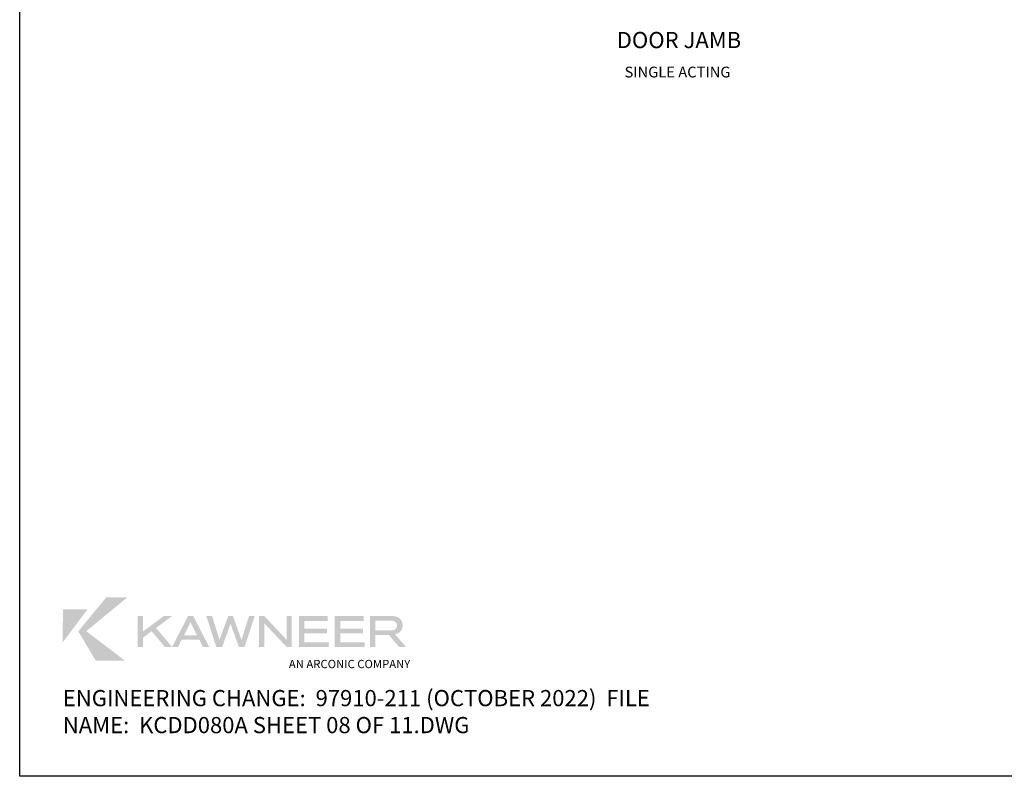
# Model space of a CAD drawing. Extents: x 0 to 141, y 0 to 91.
# Drawn here: x 0 to 23, y 0 to 18 of the extents above; entities that cross this region are included whole.
import ezdxf
from ezdxf.enums import TextEntityAlignment as Align

# ---------------------------------------------------------------- set-up
doc = ezdxf.new("R2010")
doc.units = 0
doc.header["$LTSCALE"] = 0.5
doc.header["$MEASUREMENT"] = 0
doc.layers.get('0').update_dxf_attribs({"color": 4, "linetype": 'CONTINUOUS'})
for name, color, linetype in [('FORMAT', 7, 'CONTINUOUS'), ('Kawneer Logo-English', 7, 'CONTINUOUS'), ('TEXT', 3, 'CONTINUOUS')]:
    doc.layers.add(name, color=color, linetype=linetype)
doc.styles.get("Standard").update_dxf_attribs({"font": 'arial.ttf'})

# ---------------------------------------------------------------- blocks, each defined once
blk = doc.blocks.new('Kawneer Logo English')
at = {"layer": 'Kawneer Logo-English'}
for points in [[(0.2706, 0.0336), (0.2688, 0.035), (0.2633, 0.0391), (0.255, 0.0454), (0.2442, 0.0536), (0.2314, 0.0633), (0.2173, 0.0741), (0.202, 0.0857), (0.1863, 0.0976), (0.1706, 0.1096), (0.1553, 0.1211), (0.1411, 0.132), (0.1285, 0.1417), (0.1176, 0.15), (0.1094, 0.1563), (0.1041, 0.1604), (0.1023, 0.1619), (0.1044, 0.1637), (0.1101, 0.1683), (0.1189, 0.1757), (0.1304, 0.1851), (0.1439, 0.1963), (0.159, 0.2087), (0.1751, 0.2221), (0.1917, 0.2359), (0.2083, 0.2496), (0.2244, 0.2628), (0.2395, 0.2753), (0.253, 0.2864), (0.2644, 0.2959), (0.2731, 0.3031), (0.2788, 0.3078), (0.2808, 0.3095), (0.2799, 0.3095), (0.277, 0.3096), (0.2725, 0.3096), (0.2666, 0.3096), (0.2597, 0.3096), (0.252, 0.3096), (0.2438, 0.3096), (0.2352, 0.3096), (0.2267, 0.3096), (0.2184, 0.3095), (0.2106, 0.3095), (0.2037, 0.3095), (0.1979, 0.3095), (0.1933, 0.3095), (0.1904, 0.3095), (0.1894, 0.3095), (0.188, 0.3078), (0.1841, 0.303), (0.1781, 0.2958), (0.1702, 0.2862), (0.161, 0.2751), (0.1507, 0.2625), (0.1396, 0.2491), (0.1283, 0.2352), (0.1169, 0.2214), (0.1059, 0.208), (0.0955, 0.1955), (0.0863, 0.1843), (0.0785, 0.1748), (0.0724, 0.1675), (0.0686, 0.1627), (0.0672, 0.1612), (0.068, 0.1597), (0.0704, 0.1556), (0.0743, 0.1493), (0.0791, 0.1412), (0.0849, 0.1315), (0.0913, 0.1208), (0.0982, 0.1092), (0.1053, 0.0973), (0.1124, 0.0855), (0.1193, 0.0739), (0.1257, 0.0632), (0.1315, 0.0535), (0.1364, 0.0454), (0.1402, 0.0391), (0.1426, 0.035), (0.1435, 0.0336)], [(0.0002, 0.2564), (0, 0.1137), (0.0012, 0.1153), (0.0046, 0.1197), (0.0099, 0.1268), (0.0167, 0.136), (0.0248, 0.1468), (0.0339, 0.1588), (0.0435, 0.1717), (0.0535, 0.185), (0.0634, 0.1984), (0.073, 0.2112), (0.0821, 0.2234), (0.0902, 0.2342), (0.097, 0.2433), (0.1022, 0.2503), (0.1057, 0.2549), (0.1069, 0.2565)], [(0.8092, 0.2278), (0.7789, 0.1309), (0.7782, 0.1288), (0.7776, 0.127), (0.7771, 0.1253), (0.7767, 0.1238), (0.7764, 0.1249), (0.7761, 0.126), (0.7759, 0.1268), (0.7758, 0.1272), (0.7756, 0.128), (0.7751, 0.1292), (0.774, 0.1323), (0.7721, 0.1373), (0.7698, 0.1436), (0.7671, 0.1512), (0.764, 0.1596), (0.7606, 0.1686), (0.7573, 0.1779), (0.7539, 0.1872), (0.7506, 0.1962), (0.7475, 0.2046), (0.7448, 0.2122), (0.7424, 0.2185), (0.7406, 0.2235), (0.7395, 0.2266), (0.7391, 0.2278), (0.7191, 0.2278), (0.6843, 0.1336), (0.6832, 0.1306), (0.6824, 0.1282), (0.6817, 0.1261), (0.6812, 0.1241), (0.6809, 0.1251), (0.6805, 0.1262), (0.6802, 0.1273), (0.6799, 0.1287), (0.6795, 0.1298), (0.6785, 0.1329), (0.677, 0.1378), (0.675, 0.1442), (0.6726, 0.1516), (0.67, 0.16), (0.6672, 0.169), (0.6643, 0.1782), (0.6614, 0.1875), (0.6586, 0.1964), (0.656, 0.2047), (0.6536, 0.2123), (0.6516, 0.2186), (0.6501, 0.2235), (0.6491, 0.2266), (0.6488, 0.2278), (0.6238, 0.2278), (0.6676, 0.0927), (0.6923, 0.0927), (0.726, 0.1855), (0.727, 0.1883), (0.7278, 0.1906), (0.7285, 0.1928), (0.729, 0.1947), (0.7299, 0.1922), (0.7307, 0.1894), (0.7318, 0.1863), (0.7331, 0.1827), (0.7655, 0.0927), (0.7896, 0.0927), (0.8341, 0.2278), (0.8306, 0.2278)], [(0.9726, 0.2278), (0.9726, 0.1355), (0.973, 0.1265), (0.973, 0.1255), (0.9731, 0.1238), (0.9717, 0.1254), (0.9711, 0.1263), (0.9642, 0.1339), (0.8756, 0.2278), (0.853, 0.2278), (0.853, 0.0927), (0.8757, 0.0927), (0.8757, 0.1928), (0.8757, 0.1931), (0.8756, 0.194), (0.8755, 0.1953), (0.8754, 0.1968), (0.8756, 0.1965), (0.8757, 0.1963), (0.8765, 0.1955), (0.8782, 0.1936), (0.8798, 0.1918), (0.8805, 0.1909), (0.8816, 0.1898), (0.8845, 0.1867), (0.8892, 0.1819), (0.8952, 0.1756), (0.9021, 0.1681), (0.91, 0.1598), (0.9184, 0.151), (0.9272, 0.1418), (0.9358, 0.1326), (0.9442, 0.1237), (0.9521, 0.1154), (0.9591, 0.108), (0.965, 0.1017), (0.9696, 0.0969), (0.9726, 0.0938), (0.9736, 0.0927), (0.9952, 0.0927), (0.9952, 0.2278), (0.9927, 0.2278)], [(1.0494, 0.1526), (1.0512, 0.1526), (1.0549, 0.1526), (1.0602, 0.1526), (1.0668, 0.1526), (1.0744, 0.1526), (1.0827, 0.1526), (1.0915, 0.1526), (1.1006, 0.1526), (1.1095, 0.1526), (1.1182, 0.1526), (1.1262, 0.1526), (1.1334, 0.1526), (1.1396, 0.1526), (1.1442, 0.1526), (1.1472, 0.1526), (1.1482, 0.1526), (1.1482, 0.173), (1.1472, 0.173), (1.1442, 0.173), (1.1396, 0.173), (1.1335, 0.173), (1.1262, 0.173), (1.1182, 0.173), (1.1095, 0.173), (1.1006, 0.173), (1.0915, 0.173), (1.0827, 0.173), (1.0744, 0.173), (1.0668, 0.173), (1.0602, 0.173), (1.0549, 0.173), (1.0512, 0.173), (1.0494, 0.173), (1.0494, 0.1754), (1.0494, 0.1794), (1.0494, 0.1844), (1.0494, 0.1899), (1.0494, 0.1953), (1.0494, 0.2003), (1.0494, 0.2043), (1.0494, 0.2067), (1.0512, 0.2067), (1.055, 0.2067), (1.0605, 0.2067), (1.0672, 0.2067), (1.075, 0.2067), (1.0835, 0.2067), (1.0925, 0.2067), (1.1019, 0.2067), (1.1111, 0.2067), (1.12, 0.2067), (1.1283, 0.2067), (1.1356, 0.2067), (1.1419, 0.2067), (1.1466, 0.2067), (1.1497, 0.2067), (1.1508, 0.2067), (1.1508, 0.2278), (1.1483, 0.2278), (1.0259, 0.2278), (1.0259, 0.0927), (1.1556, 0.0927), (1.1556, 0.1137), (1.1545, 0.1137), (1.1512, 0.1137), (1.1462, 0.1137), (1.1397, 0.1137), (1.1319, 0.1137), (1.1232, 0.1137), (1.1139, 0.1137), (1.1043, 0.1137), (1.0945, 0.1137), (1.0851, 0.1137), (1.0761, 0.1137), (1.0679, 0.1137), (1.0609, 0.1137), (1.0552, 0.1137), (1.0513, 0.1137), (1.0494, 0.1137), (1.0494, 0.1164), (1.0494, 0.1209), (1.0494, 0.1267), (1.0494, 0.1331), (1.0494, 0.1395), (1.0494, 0.1453), (1.0494, 0.1499)], [(1.2056, 0.1526), (1.2075, 0.1526), (1.2112, 0.1526), (1.2165, 0.1526), (1.223, 0.1526), (1.2306, 0.1526), (1.239, 0.1526), (1.2478, 0.1526), (1.2568, 0.1526), (1.2658, 0.1526), (1.2744, 0.1526), (1.2826, 0.1526), (1.2897, 0.1526), (1.2958, 0.1526), (1.3005, 0.1526), (1.3035, 0.1526), (1.3045, 0.1526), (1.3045, 0.173), (1.3035, 0.173), (1.3005, 0.173), (1.2958, 0.173), (1.2897, 0.173), (1.2826, 0.173), (1.2744, 0.173), (1.2658, 0.173), (1.2568, 0.173), (1.2478, 0.173), (1.239, 0.173), (1.2306, 0.173), (1.223, 0.173), (1.2165, 0.173), (1.2112, 0.173), (1.2075, 0.173), (1.2056, 0.173), (1.2056, 0.1754), (1.2056, 0.1794), (1.2056, 0.1844), (1.2056, 0.1899), (1.2056, 0.1953), (1.2056, 0.2003), (1.2056, 0.2043), (1.2056, 0.2067), (1.2075, 0.2067), (1.2113, 0.2067), (1.2167, 0.2067), (1.2234, 0.2067), (1.2313, 0.2067), (1.2397, 0.2067), (1.2489, 0.2067), (1.2581, 0.2067), (1.2674, 0.2067), (1.2762, 0.2067), (1.2845, 0.2067), (1.2919, 0.2067), (1.2981, 0.2067), (1.3029, 0.2067), (1.306, 0.2067), (1.3071, 0.2067), (1.3071, 0.2278), (1.3046, 0.2278), (1.1822, 0.2278), (1.1822, 0.0927), (1.3119, 0.0927), (1.3119, 0.1137), (1.3107, 0.1137), (1.3075, 0.1137), (1.3024, 0.1137), (1.2959, 0.1137), (1.2882, 0.1137), (1.2795, 0.1137), (1.2702, 0.1137), (1.2605, 0.1137), (1.2508, 0.1137), (1.2413, 0.1137), (1.2324, 0.1137), (1.2242, 0.1137), (1.2172, 0.1137), (1.2115, 0.1137), (1.2076, 0.1137), (1.2056, 0.1137), (1.2056, 0.1164), (1.2056, 0.1209), (1.2056, 0.1267), (1.2056, 0.1331), (1.2056, 0.1395), (1.2056, 0.1453), (1.2056, 0.1499)]]:
    blk.add_hatch(color=256, dxfattribs=at).paths.add_polyline_path(points)
h = blk.add_hatch(color=256, dxfattribs=at)
h.paths.add_polyline_path([(0.527, 0.1446), (0.529, 0.1487), (0.5323, 0.1552), (0.5365, 0.1634), (0.541, 0.1723), (0.5453, 0.1808), (0.5491, 0.1882), (0.5516, 0.1932), (0.5526, 0.1952), (0.5528, 0.1958), (0.5534, 0.1971), (0.5542, 0.199), (0.555, 0.2013), (0.5555, 0.2001), (0.5561, 0.1989), (0.5567, 0.1975), (0.5575, 0.1959), (0.5583, 0.1943), (0.5606, 0.1896), (0.564, 0.1829), (0.568, 0.1749), (0.5724, 0.1662), (0.5766, 0.1578), (0.5803, 0.1503), (0.5831, 0.1446), (0.5791, 0.1446), (0.5725, 0.1446), (0.5642, 0.1446), (0.555, 0.1446), (0.5459, 0.1446), (0.5376, 0.1446), (0.5311, 0.1446)], flags=16)
h.paths.add_polyline_path([(0.5657, 0.2278), (0.5444, 0.2278), (0.4748, 0.0934), (0.473, 0.0956), (0.47, 0.0991), (0.4661, 0.1037), (0.4616, 0.1091), (0.4563, 0.1153), (0.4507, 0.122), (0.4448, 0.1291), (0.4387, 0.1362), (0.4327, 0.1433), (0.4269, 0.1502), (0.4215, 0.1567), (0.4165, 0.1626), (0.4123, 0.1675), (0.4089, 0.1715), (0.4065, 0.1744), (0.4053, 0.1758), (0.4067, 0.1769), (0.4094, 0.1789), (0.4132, 0.1817), (0.4179, 0.1852), (0.4232, 0.1891), (0.4291, 0.1935), (0.4353, 0.1982), (0.4416, 0.2029), (0.4479, 0.2076), (0.454, 0.2121), (0.4596, 0.2163), (0.4646, 0.22), (0.4689, 0.2232), (0.4721, 0.2256), (0.4743, 0.2272), (0.475, 0.2278), (0.4674, 0.2278), (0.4396, 0.2278), (0.4386, 0.227), (0.4359, 0.2251), (0.4318, 0.2221), (0.4264, 0.2181), (0.4201, 0.2133), (0.4129, 0.208), (0.4051, 0.2023), (0.397, 0.1963), (0.3889, 0.1904), (0.3809, 0.1845), (0.3733, 0.1788), (0.3663, 0.1737), (0.3602, 0.1691), (0.355, 0.1654), (0.3513, 0.1626), (0.3491, 0.161), (0.3491, 0.1631), (0.3491, 0.1663), (0.3491, 0.1703), (0.3491, 0.175), (0.3491, 0.1802), (0.3491, 0.1858), (0.3491, 0.1917), (0.3491, 0.1975), (0.3491, 0.2033), (0.3491, 0.2088), (0.3491, 0.214), (0.3491, 0.2185), (0.3491, 0.2223), (0.3491, 0.2252), (0.3491, 0.2271), (0.3491, 0.2278), (0.3258, 0.2278), (0.3258, 0.0927), (0.3487, 0.0927), (0.3487, 0.0944), (0.3487, 0.0988), (0.3487, 0.1052), (0.3487, 0.1126), (0.3487, 0.12), (0.3487, 0.1267), (0.3487, 0.1318), (0.3487, 0.1343), (0.3507, 0.1357), (0.3549, 0.1388), (0.3605, 0.1429), (0.3669, 0.1476), (0.3733, 0.1523), (0.3792, 0.1566), (0.3837, 0.1599), (0.3862, 0.1618), (0.3873, 0.1604), (0.3895, 0.1578), (0.3925, 0.1542), (0.3965, 0.1495), (0.4009, 0.1443), (0.4058, 0.1384), (0.4109, 0.1322), (0.4162, 0.126), (0.4216, 0.1196), (0.4266, 0.1137), (0.4313, 0.108), (0.4355, 0.1029), (0.4391, 0.0987), (0.4418, 0.0955), (0.4436, 0.0934), (0.4442, 0.0927), (0.4743, 0.0927), (0.4754, 0.0927), (0.5008, 0.0927), (0.5015, 0.094), (0.5032, 0.0973), (0.5055, 0.1021), (0.5083, 0.1077), (0.5111, 0.1135), (0.5137, 0.1186), (0.5157, 0.1226), (0.5167, 0.1248), (0.518, 0.1248), (0.5207, 0.1248), (0.5246, 0.1248), (0.5296, 0.1248), (0.5353, 0.1248), (0.5415, 0.1248), (0.5482, 0.1248), (0.5551, 0.1248), (0.562, 0.1248), (0.5688, 0.1248), (0.575, 0.1248), (0.5807, 0.1248), (0.5856, 0.1248), (0.5896, 0.1248), (0.5923, 0.1248), (0.5936, 0.1248), (0.5946, 0.1226), (0.5966, 0.1186), (0.5992, 0.1135), (0.602, 0.1077), (0.6048, 0.1021), (0.6071, 0.0973), (0.6088, 0.094), (0.6094, 0.0927), (0.6364, 0.0927), (0.5672, 0.2278)])
h = blk.add_hatch(color=256, dxfattribs=at)
h.paths.add_polyline_path([(1.3584, 0.1651), (1.3584, 0.168), (1.3584, 0.1729), (1.3584, 0.1792), (1.3584, 0.1862), (1.3584, 0.1931), (1.3584, 0.1995), (1.3584, 0.2044), (1.3584, 0.2072), (1.3599, 0.2072), (1.3627, 0.2072), (1.3664, 0.2072), (1.3711, 0.2072), (1.3764, 0.2072), (1.3823, 0.2072), (1.3883, 0.2072), (1.3946, 0.2072), (1.4008, 0.2072), (1.4067, 0.2072), (1.4123, 0.2072), (1.4173, 0.2072), (1.4214, 0.2072), (1.4245, 0.2072), (1.4266, 0.2072), (1.4273, 0.2072), (1.431, 0.2071), (1.4343, 0.2069), (1.4359, 0.2067), (1.4374, 0.2064), (1.4389, 0.2061), (1.4404, 0.2056), (1.4417, 0.2051), (1.443, 0.2045), (1.4442, 0.2037), (1.4454, 0.2029), (1.4466, 0.2018), (1.4476, 0.2007), (1.4486, 0.1993), (1.4495, 0.1978), (1.4504, 0.1961), (1.4511, 0.1945), (1.4516, 0.193), (1.452, 0.1914), (1.4522, 0.19), (1.4524, 0.1887), (1.4524, 0.1875), (1.4525, 0.1863), (1.4524, 0.1845), (1.4522, 0.1828), (1.4519, 0.181), (1.4514, 0.1794), (1.4508, 0.1779), (1.4501, 0.1765), (1.4493, 0.1751), (1.4483, 0.1737), (1.447, 0.1723), (1.4457, 0.1711), (1.4443, 0.17), (1.4428, 0.169), (1.4412, 0.1682), (1.4396, 0.1675), (1.4379, 0.1669), (1.4361, 0.1665), (1.4342, 0.166), (1.4324, 0.1657), (1.4304, 0.1655), (1.4285, 0.1654), (1.4244, 0.1652), (1.4202, 0.1651), (1.4177, 0.1651), (1.4111, 0.1651), (1.4018, 0.1651), (1.391, 0.1651), (1.38, 0.1651), (1.37, 0.1651), (1.3623, 0.1651)], flags=16)
h.paths.add_polyline_path([(1.4438, 0.1486), (1.4469, 0.1492), (1.4495, 0.1499), (1.4519, 0.1506), (1.454, 0.1515), (1.4559, 0.1522), (1.4576, 0.153), (1.4591, 0.154), (1.4606, 0.1549), (1.4621, 0.1558), (1.4634, 0.1569), (1.4647, 0.158), (1.4659, 0.1591), (1.467, 0.1602), (1.468, 0.1613), (1.4689, 0.1626), (1.4699, 0.1637), (1.4706, 0.1649), (1.4715, 0.1662), (1.4721, 0.1674), (1.4728, 0.1686), (1.4733, 0.1699), (1.4738, 0.1711), (1.4743, 0.1724), (1.4747, 0.1737), (1.4754, 0.1761), (1.4758, 0.1785), (1.4762, 0.1808), (1.4765, 0.1831), (1.4766, 0.1851), (1.4767, 0.1871), (1.4766, 0.1889), (1.4765, 0.1906), (1.4764, 0.1924), (1.4761, 0.1941), (1.4758, 0.1958), (1.4756, 0.1974), (1.4751, 0.199), (1.4746, 0.2006), (1.4742, 0.2021), (1.4735, 0.2036), (1.473, 0.2051), (1.4722, 0.2065), (1.4715, 0.2079), (1.4706, 0.2092), (1.4698, 0.2105), (1.4689, 0.2118), (1.4679, 0.213), (1.4669, 0.2141), (1.4658, 0.2154), (1.4647, 0.2164), (1.4635, 0.2174), (1.4622, 0.2184), (1.461, 0.2194), (1.4596, 0.2203), (1.4583, 0.2211), (1.4568, 0.222), (1.4554, 0.2227), (1.4538, 0.2234), (1.4523, 0.224), (1.4507, 0.2246), (1.4491, 0.2251), (1.4473, 0.2256), (1.4452, 0.2262), (1.4433, 0.2265), (1.4411, 0.2269), (1.4389, 0.2272), (1.4364, 0.2274), (1.4335, 0.2276), (1.43, 0.2277), (1.4261, 0.2278), (1.426, 0.2278), (1.3349, 0.2278), (1.3349, 0.0927), (1.3586, 0.0927), (1.3586, 0.0947), (1.3586, 0.1001), (1.3586, 0.108), (1.3586, 0.117), (1.3586, 0.1263), (1.3586, 0.1348), (1.3586, 0.1413), (1.3586, 0.1448), (1.3623, 0.1448), (1.3694, 0.1448), (1.3787, 0.1448), (1.389, 0.1448), (1.3993, 0.1448), (1.4082, 0.1448), (1.4147, 0.1448), (1.4177, 0.1448), (1.4201, 0.142), (1.4252, 0.136), (1.4323, 0.1276), (1.4403, 0.1181), (1.4482, 0.1087), (1.455, 0.1006), (1.4599, 0.0948), (1.4618, 0.0927), (1.4925, 0.0927), (1.4907, 0.0948), (1.4856, 0.1005), (1.4785, 0.1088), (1.4701, 0.1183), (1.4615, 0.1282), (1.4536, 0.1373), (1.4474, 0.1445)])
at = {"layer": 'Kawneer Logo-English', "insert": (1.5101, 0.0373), "char_height": 0.036, "attachment_point": 3}
blk.add_mtext_dynamic_manual_height_columns('{\\fArial TUR|b0|i0|c0|p34;\\T1.05;AN ARCONIC COMPANY}', width=0.61259, gutter_width=1, heights=[0], dxfattribs=at)

msp = doc.modelspace()

# ---------------------------------------------------------------- linework, layer by layer
at = {"layer": 'FORMAT'}
msp.add_lwpolyline([(141.077062, 0.375), (0.375, 0.375), (0.375, 91.324331)], dxfattribs=at)

# ---------------------------------------------------------------- block references
at = {"xscale": 5.337000000000001, "yscale": 5.337000000000001, "zscale": 5.337000000000001}
msp.add_blockref('Kawneer Logo English', (1.375, 2.875), dxfattribs=at)

# ---------------------------------------------------------------- texts
at = {"layer": 'TEXT', "linetype": 'Continuous'}
msp.add_text('DOOR JAMB', height=0.375, dxfattribs=at).set_placement((15.66658, 17.256276), align=Align.CENTER)
msp.add_text('DOOR JAMB', height=0.375, dxfattribs=at).set_placement((15.66658, 17.256276), align=Align.CENTER)
at = {"layer": 'TEXT', "insert": (15.632663, 16.826493), "char_height": 0.25, "width": 5.15625, "attachment_point": 2}
msp.add_mtext('SINGLE ACTING', dxfattribs=at)
msp.add_mtext('SINGLE ACTING', dxfattribs=at)
at = {"layer": 'TEXT', "insert": (1.375, 2.375), "char_height": 0.375, "attachment_point": 1}
msp.add_mtext_dynamic_manual_height_columns('ENGINEERING CHANGE:  97910-211 (OCTOBER 2022)  FILE NAME:  KCDD080A SHEET 08 OF 11.DWG', width=14.22387531, gutter_width=1.25, heights=[0], dxfattribs=at)

doc.saveas('drawing.dxf')
